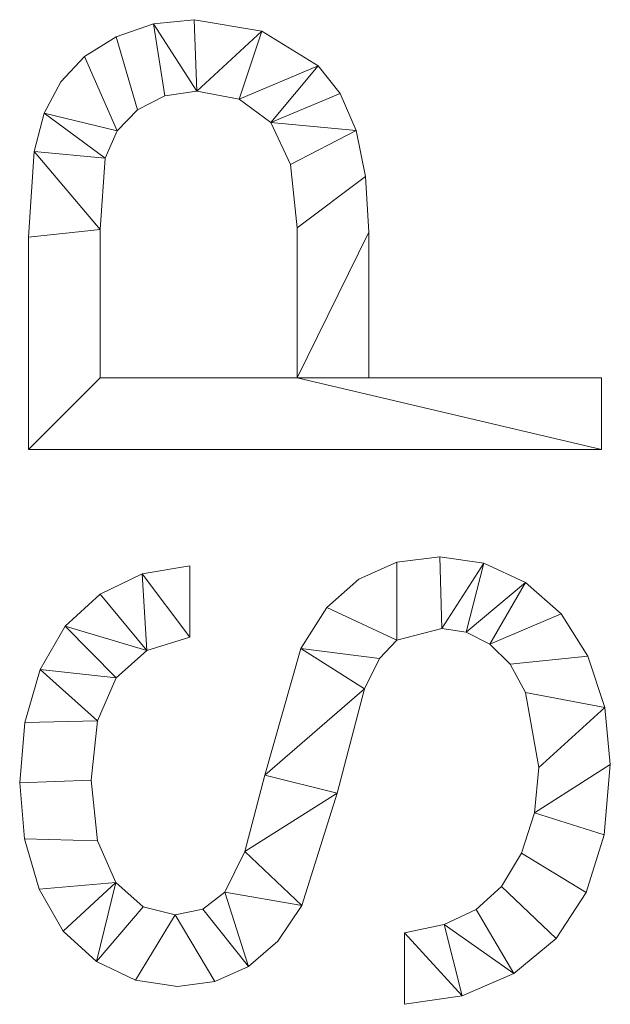
# Model space of a CAD drawing. Units: millimetres. Extents: x -1694 to 21498, y -1502 to 15283.
# Drawn here: x 4951 to 5205, y -1502 to -1079 of the extents above; entities that cross this region are included whole.
import ezdxf

# ---------------------------------------------------------------- set-up
doc = ezdxf.new("R2010")
doc.units = ezdxf.units.MM
doc.layers.add('3D-G-PLANOTM', color=6, linetype='Continuous', lineweight=9)

msp = doc.modelspace()

# ---------------------------------------------------------------- meshes
at = {"layer": '3D-G-PLANOTM'}
mesh = msp.add_polyface(dxfattribs=at)
corners = [(5200.8, -1263.32, 30), (5200.8, -1232.55, 30), (5100.8, -1232.55, 30), (5100.8, -1169.99, 30), (5099.44, -1146.14, 30), (5095.37, -1126.28, 30), (5088.57, -1110.4, 30), (5079.05, -1098.51, 30), (5054.88, -1083.66, 30), (5025.86, -1078.71, 30), (5008.34, -1080.54, 30), (4992.3, -1086.04, 30), (4978.7, -1094.55, 30), (4968.5, -1105.42, 30), (4961.37, -1118.92, 30), (4956.99, -1135.32, 30), (4954.65, -1172.1, 30), (4954.65, -1263.32, 30), (5070.04, -1232.55, 30), (4985.42, -1232.55, 30), (4985.42, -1168.91, 30), (4987.52, -1138.14, 30), (4992.69, -1126.52, 30), (5001.47, -1117.38, 30), (5013.12, -1111.45, 30), (5026.95, -1109.48, 30), (5045.14, -1112.83, 30), (5058.74, -1122.88, 30), (5067.21, -1140.91, 30), (5070.04, -1168.19, 30)]
mesh.append_faces([[corners[k] for k in face] for face in [(3, 18, 2)]], dxfattribs={"vtx0": -1, "vtx1": -1})
mesh.append_faces([[corners[k] for k in face] for face in [(11, 23, 24, 10), (12, 22, 23, 11), (10, 24, 25, 9)]], dxfattribs={"vtx0": -1, "vtx2": -1})
mesh.append_faces([[corners[k] for k in face] for face in [(27, 5, 6, 7), (22, 12, 13, 14)]], dxfattribs={"vtx0": -1, "vtx3": -1})
mesh.append_faces([[corners[k] for k in face] for face in [(27, 28, 5)]], dxfattribs={"vtx1": -1, "vtx2": -1})
mesh.append_faces([[corners[k] for k in face] for face in [(3, 4, 29, 18), (28, 29, 4, 5), (17, 0, 18, 19), (19, 20, 16, 17), (15, 16, 20, 21), (14, 15, 21, 22), (26, 27, 7, 8), (8, 9, 25, 26)]], dxfattribs={"vtx1": -1, "vtx3": -1})
mesh.append_faces([[corners[k] for k in face] for face in [(0, 1, 2, 18)]], dxfattribs={"vtx2": -1, "vtx3": -1})
mesh = msp.add_polyface(dxfattribs=at)
corners = [(5200.8, -1263.32), (4954.65, -1263.32), (4954.65, -1172.1), (4956.99, -1135.32), (4961.37, -1118.92), (4968.5, -1105.42), (4978.7, -1094.55), (4992.3, -1086.04), (5008.34, -1080.54), (5025.86, -1078.71), (5054.88, -1083.66), (5079.05, -1098.51), (5088.57, -1110.4), (5095.37, -1126.28), (5099.44, -1146.14), (5100.8, -1169.99), (5100.8, -1232.55), (5200.8, -1232.55), (5070.04, -1232.55), (5070.04, -1168.19), (5067.21, -1140.91), (5058.74, -1122.88), (5045.14, -1112.83), (5026.95, -1109.48), (5013.12, -1111.45), (5001.47, -1117.38), (4992.69, -1126.52), (4987.52, -1138.14), (4985.42, -1168.91), (4985.42, -1232.55)]
mesh.append_faces([[corners[k] for k in face] for face in [(16, 18, 15), (27, 4, 26)]], dxfattribs={"vtx0": -1, "vtx1": -1})
mesh.append_faces([[corners[k] for k in face] for face in [(21, 12, 13, 20), (19, 14, 15, 18), (14, 19, 20, 13), (18, 0, 1, 29), (2, 28, 29, 1), (28, 2, 3)]], dxfattribs={"vtx0": -1, "vtx2": -1})
mesh.append_faces([[corners[k] for k in face] for face in [(9, 10, 23, 8), (5, 6, 26, 4), (23, 24, 8)]], dxfattribs={"vtx1": -1, "vtx2": -1})
mesh.append_faces([[corners[k] for k in face] for face in [(22, 23, 10, 11), (21, 22, 11, 12), (7, 8, 24, 25), (6, 7, 25, 26), (27, 28, 3, 4)]], dxfattribs={"vtx1": -1, "vtx3": -1})
mesh.append_faces([[corners[k] for k in face] for face in [(16, 17, 0, 18)]], dxfattribs={"vtx2": -1, "vtx3": -1})
mesh = msp.add_polyface(dxfattribs=at)
corners = [(5008.34, -1080.54, 30), (5025.86, -1078.71, 30), (5025.86, -1078.71), (5008.34, -1080.54)]
mesh.append_faces([[corners[k] for k in face] for face in [(0, 1, 2, 3)]])
mesh = msp.add_polyface(dxfattribs=at)
corners = [(5025.86, -1078.71, 30), (5054.88, -1083.66, 30), (5054.88, -1083.66), (5025.86, -1078.71)]
mesh.append_faces([[corners[k] for k in face] for face in [(0, 1, 2, 3)]])
mesh = msp.add_polyface(dxfattribs=at)
corners = [(4992.3, -1086.04, 30), (5008.34, -1080.54, 30), (5008.34, -1080.54), (4992.3, -1086.04)]
mesh.append_faces([[corners[k] for k in face] for face in [(0, 1, 2, 3)]])
mesh = msp.add_polyface(dxfattribs=at)
corners = [(4978.7, -1094.55, 30), (4992.3, -1086.04, 30), (4992.3, -1086.04), (4978.7, -1094.55)]
mesh.append_faces([[corners[k] for k in face] for face in [(0, 1, 2, 3)]])
mesh = msp.add_polyface(dxfattribs=at)
corners = [(5054.88, -1083.66, 30), (5079.05, -1098.51, 30), (5079.05, -1098.51), (5054.88, -1083.66)]
mesh.append_faces([[corners[k] for k in face] for face in [(3, 0, 1, 2)]])
mesh = msp.add_polyface(dxfattribs=at)
corners = [(4968.5, -1105.42, 30), (4978.7, -1094.55, 30), (4978.7, -1094.55), (4968.5, -1105.42)]
mesh.append_faces([[corners[k] for k in face] for face in [(0, 1, 2, 3)]])
mesh = msp.add_polyface(dxfattribs=at)
corners = [(5079.05, -1098.51, 30), (5088.57, -1110.4, 30), (5088.57, -1110.4), (5079.05, -1098.51)]
mesh.append_faces([[corners[k] for k in face] for face in [(3, 0, 1, 2)]])
mesh = msp.add_polyface(dxfattribs=at)
corners = [(4961.37, -1118.92, 30), (4968.5, -1105.42, 30), (4968.5, -1105.42), (4961.37, -1118.92)]
mesh.append_faces([[corners[k] for k in face] for face in [(3, 0, 1, 2)]])
mesh = msp.add_polyface(dxfattribs=at)
corners = [(5013.12, -1111.45, 30), (5001.47, -1117.38, 30), (5001.47, -1117.38), (5013.12, -1111.45)]
mesh.append_faces([[corners[k] for k in face] for face in [(0, 1, 2, 3)]])
mesh = msp.add_polyface(dxfattribs=at)
corners = [(5026.95, -1109.48, 30), (5013.12, -1111.45, 30), (5013.12, -1111.45), (5026.95, -1109.48)]
mesh.append_faces([[corners[k] for k in face] for face in [(3, 0, 1, 2)]])
mesh = msp.add_polyface(dxfattribs=at)
corners = [(5045.14, -1112.83, 30), (5026.95, -1109.48, 30), (5026.95, -1109.48), (5045.14, -1112.83)]
mesh.append_faces([[corners[k] for k in face] for face in [(3, 0, 1, 2)]])
mesh = msp.add_polyface(dxfattribs=at)
corners = [(5088.57, -1110.4, 30), (5095.37, -1126.28, 30), (5095.37, -1126.28), (5088.57, -1110.4)]
mesh.append_faces([[corners[k] for k in face] for face in [(0, 1, 2, 3)]])
mesh = msp.add_polyface(dxfattribs=at)
corners = [(5058.74, -1122.88, 30), (5045.14, -1112.83, 30), (5045.14, -1112.83), (5058.74, -1122.88)]
mesh.append_faces([[corners[k] for k in face] for face in [(0, 1, 2, 3)]])
mesh = msp.add_polyface(dxfattribs=at)
corners = [(4956.99, -1135.32, 30), (4961.37, -1118.92, 30), (4961.37, -1118.92), (4956.99, -1135.32)]
mesh.append_faces([[corners[k] for k in face] for face in [(3, 0, 1, 2)]])
mesh = msp.add_polyface(dxfattribs=at)
corners = [(5001.47, -1117.38, 30), (4992.69, -1126.52, 30), (4992.69, -1126.52), (5001.47, -1117.38)]
mesh.append_faces([[corners[k] for k in face] for face in [(0, 1, 2, 3)]])
mesh = msp.add_polyface(dxfattribs=at)
corners = [(5067.21, -1140.91, 30), (5058.74, -1122.88, 30), (5058.74, -1122.88), (5067.21, -1140.91)]
mesh.append_faces([[corners[k] for k in face] for face in [(3, 0, 1, 2)]])
mesh = msp.add_polyface(dxfattribs=at)
corners = [(4992.69, -1126.52, 30), (4987.52, -1138.14, 30), (4987.52, -1138.14), (4992.69, -1126.52)]
mesh.append_faces([[corners[k] for k in face] for face in [(3, 0, 1, 2)]])
mesh = msp.add_polyface(dxfattribs=at)
corners = [(5095.37, -1126.28, 30), (5099.44, -1146.14, 30), (5099.44, -1146.14), (5095.37, -1126.28)]
mesh.append_faces([[corners[k] for k in face] for face in [(3, 0, 1, 2)]])
mesh = msp.add_polyface(dxfattribs=at)
corners = [(4954.65, -1172.1, 30), (4956.99, -1135.32, 30), (4956.99, -1135.32), (4954.65, -1172.1)]
mesh.append_faces([[corners[k] for k in face] for face in [(0, 1, 2, 3)]])
mesh = msp.add_polyface(dxfattribs=at)
corners = [(4987.52, -1138.14, 30), (4985.42, -1168.91, 30), (4985.42, -1168.91), (4987.52, -1138.14)]
mesh.append_faces([[corners[k] for k in face] for face in [(0, 1, 2, 3)]])
mesh = msp.add_polyface(dxfattribs=at)
corners = [(5070.04, -1168.19, 30), (5067.21, -1140.91, 30), (5067.21, -1140.91), (5070.04, -1168.19)]
mesh.append_faces([[corners[k] for k in face] for face in [(0, 1, 2, 3)]])
mesh = msp.add_polyface(dxfattribs=at)
corners = [(5099.44, -1146.14, 30), (5100.8, -1169.99, 30), (5100.8, -1169.99), (5099.44, -1146.14)]
mesh.append_faces([[corners[k] for k in face] for face in [(0, 1, 2, 3)]])
mesh = msp.add_polyface(dxfattribs=at)
corners = [(4985.42, -1168.91, 30), (4985.42, -1232.55, 30), (4985.42, -1232.55), (4985.42, -1168.91)]
mesh.append_faces([[corners[k] for k in face] for face in [(3, 0, 1, 2)]])
mesh = msp.add_polyface(dxfattribs=at)
corners = [(5070.04, -1232.55, 30), (5070.04, -1168.19, 30), (5070.04, -1168.19), (5070.04, -1232.55)]
mesh.append_faces([[corners[k] for k in face] for face in [(3, 0, 1, 2)]])
mesh = msp.add_polyface(dxfattribs=at)
corners = [(5100.8, -1169.99, 30), (5100.8, -1232.55, 30), (5100.8, -1232.55), (5100.8, -1169.99)]
mesh.append_faces([[corners[k] for k in face] for face in [(0, 1, 2, 3)]])
mesh = msp.add_polyface(dxfattribs=at)
corners = [(4954.65, -1263.32, 30), (4954.65, -1172.1, 30), (4954.65, -1172.1), (4954.65, -1263.32)]
mesh.append_faces([[corners[k] for k in face] for face in [(0, 1, 2, 3)]])
mesh = msp.add_polyface(dxfattribs=at)
corners = [(4985.42, -1232.55, 30), (5070.04, -1232.55, 30), (5070.04, -1232.55), (4985.42, -1232.55)]
mesh.append_faces([[corners[k] for k in face] for face in [(0, 1, 2, 3)]])
mesh = msp.add_polyface(dxfattribs=at)
corners = [(5100.8, -1232.55, 30), (5200.8, -1232.55, 30), (5200.8, -1232.55), (5100.8, -1232.55)]
mesh.append_faces([[corners[k] for k in face] for face in [(3, 0, 1, 2)]])
mesh = msp.add_polyface(dxfattribs=at)
corners = [(5200.8, -1232.55, 30), (5200.8, -1263.32, 30), (5200.8, -1263.32), (5200.8, -1232.55)]
mesh.append_faces([[corners[k] for k in face] for face in [(3, 0, 1, 2)]])
mesh = msp.add_polyface(dxfattribs=at)
corners = [(5200.8, -1263.32, 30), (4954.65, -1263.32, 30), (4954.65, -1263.32), (5200.8, -1263.32)]
mesh.append_faces([[corners[k] for k in face] for face in [(0, 1, 2, 3)]])
mesh = msp.add_polyface(dxfattribs=at)
corners = [(5116.19, -1501.78, 30), (5141.04, -1498.13, 30), (5163.18, -1488.5, 30), (5181.36, -1473.5, 30), (5194.31, -1453.74, 30), (5202.07, -1428.93, 30), (5204.65, -1398.78, 30), (5202.25, -1374.22, 30), (5195.06, -1352.23, 30), (5183.56, -1333.95, 30), (5168.2, -1320.5, 30), (5150.36, -1312.23, 30), (5131.39, -1309.48, 30), (5112.84, -1311.87, 30), (5096.6, -1319.06, 30), (5082.82, -1331.3, 30), (5071.66, -1348.84, 30), (5056.21, -1403.29, 30), (5047.53, -1436.16, 30), (5039.03, -1453.53, 30), (5029.52, -1460.87, 30), (5017.69, -1463.32, 30), (5003.82, -1459.87, 30), (4992.15, -1449.5, 30), (4984.22, -1431.58, 30), (4981.57, -1405.45, 30), (4984.25, -1379.92, 30), (4992.27, -1361.52, 30), (5005.52, -1349.74, 30), (5023.88, -1344.09, 30), (5023.88, -1313.32, 30), (5003.49, -1316.79, 30), (4985.36, -1325.52, 30), (4970.41, -1339.31, 30), (4959.58, -1357.97, 30), (4953, -1380.69, 30), (4950.8, -1406.65, 30), (4952.9, -1430.62, 30), (4959.19, -1452.26, 30), (4969.52, -1470.3, 30), (4983.77, -1483.42, 30), (5000.57, -1491.43, 30), (5018.59, -1494.09, 30), (5034.71, -1491.94, 30), (5049.18, -1485.47, 30), (5061.73, -1474.61, 30), (5072.08, -1459.3, 30), (5087.25, -1411.07, 30), (5099, -1366.27, 30), (5105.38, -1353.14, 30), (5112.97, -1345.35, 30), (5132.17, -1340.25, 30), (5142.74, -1341.95, 30), (5152.82, -1347.07, 30), (5161.59, -1355.67, 30), (5168.26, -1367.83, 30), (5173.88, -1399.98, 30), (5172.03, -1419.45, 30), (5166.46, -1436.88, 30), (5157.88, -1451.14, 30), (5146.99, -1461.1, 30), (5133.26, -1467.48, 30), (5116.19, -1471.02, 30)]
mesh.append_faces([[corners[k] for k in face] for face in [(20, 44, 19), (48, 17, 47)]], dxfattribs={"vtx0": -1, "vtx1": -1})
mesh.append_faces([[corners[k] for k in face] for face in [(22, 40, 41, 21), (40, 22, 23), (38, 23, 24, 37), (47, 17, 18, 46), (25, 36, 37, 24), (61, 1, 2, 60), (3, 59, 60, 2), (4, 58, 59, 3), (58, 4, 5, 57), (57, 5, 6), (13, 50, 51, 12), (9, 53, 54, 8), (8, 54, 55, 7), (53, 9, 10)]], dxfattribs={"vtx0": -1, "vtx2": -1})
mesh.append_faces([[corners[k] for k in face] for face in [(23, 38, 39, 40), (21, 41, 42, 43), (19, 44, 45, 46)]], dxfattribs={"vtx0": -1, "vtx3": -1})
mesh.append_faces([[corners[k] for k in face] for face in [(18, 19, 46), (32, 33, 28, 31), (55, 56, 7), (14, 15, 50, 13)]], dxfattribs={"vtx1": -1, "vtx2": -1})
mesh.append_faces([[corners[k] for k in face] for face in [(43, 44, 20, 21), (35, 36, 25, 26), (34, 35, 26, 27), (33, 34, 27, 28), (16, 17, 48, 49), (56, 57, 6, 7), (15, 16, 49, 50), (11, 12, 51, 52), (10, 11, 52, 53)]], dxfattribs={"vtx1": -1, "vtx3": -1})
mesh.append_faces([[corners[k] for k in face] for face in [(29, 30, 31, 28), (62, 0, 1, 61)]], dxfattribs={"vtx2": -1})
mesh = msp.add_polyface(dxfattribs=at)
corners = [(5116.19, -1501.78), (5116.19, -1471.02), (5133.26, -1467.48), (5146.99, -1461.1), (5157.88, -1451.14), (5166.46, -1436.88), (5172.03, -1419.45), (5173.88, -1399.98), (5168.26, -1367.83), (5161.59, -1355.67), (5152.82, -1347.07), (5142.74, -1341.95), (5132.17, -1340.25), (5112.97, -1345.35), (5105.38, -1353.14), (5099, -1366.27), (5087.25, -1411.07), (5072.08, -1459.3), (5061.73, -1474.61), (5049.18, -1485.47), (5034.71, -1491.94), (5018.59, -1494.09), (5000.57, -1491.43), (4983.77, -1483.42), (4969.52, -1470.3), (4959.19, -1452.26), (4952.9, -1430.62), (4950.8, -1406.65), (4953, -1380.69), (4959.58, -1357.97), (4970.41, -1339.31), (4985.36, -1325.52), (5003.49, -1316.79), (5023.88, -1313.32), (5023.88, -1344.09), (5005.52, -1349.74), (4992.27, -1361.52), (4984.25, -1379.92), (4981.57, -1405.45), (4984.22, -1431.58), (4992.15, -1449.5), (5003.82, -1459.87), (5017.69, -1463.32), (5029.52, -1460.87), (5039.03, -1453.53), (5047.53, -1436.16), (5056.21, -1403.29), (5071.66, -1348.84), (5082.82, -1331.3), (5096.6, -1319.06), (5112.84, -1311.87), (5131.39, -1309.48), (5150.36, -1312.23), (5168.2, -1320.5), (5183.56, -1333.95), (5195.06, -1352.23), (5202.25, -1374.22), (5204.65, -1398.78), (5202.07, -1428.93), (5194.31, -1453.74), (5181.36, -1473.5), (5163.18, -1488.5), (5141.04, -1498.13)]
mesh.append_faces([[corners[k] for k in face] for face in [(44, 19, 43)]], dxfattribs={"vtx0": -1, "vtx1": -1})
mesh.append_faces([[corners[k] for k in face] for face in [(7, 56, 57, 6), (56, 7, 8), (2, 61, 62, 1), (14, 47, 48, 13), (47, 14, 15), (12, 51, 52), (43, 19, 20, 42), (17, 44, 45, 16), (35, 31, 32, 34), (28, 37, 38, 27), (37, 28, 29)]], dxfattribs={"vtx0": -1, "vtx2": -1})
mesh.append_faces([[corners[k] for k in face] for face in [(44, 17, 18, 19), (42, 20, 21, 22)]], dxfattribs={"vtx0": -1, "vtx3": -1})
mesh.append_faces([[corners[k] for k in face] for face in [(0, 1, 62), (33, 34, 32)]], dxfattribs={"vtx1": -1})
mesh.append_faces([[corners[k] for k in face] for face in [(57, 58, 6), (2, 3, 61), (49, 50, 13, 48), (24, 25, 40), (45, 46, 16)]], dxfattribs={"vtx1": -1, "vtx2": -1})
mesh.append_faces([[corners[k] for k in face] for face in [(5, 6, 58, 59), (59, 60, 4, 5), (3, 4, 60, 61), (8, 9, 55, 56), (54, 55, 9, 10), (53, 54, 10, 11), (11, 12, 52, 53), (12, 13, 50, 51), (41, 42, 22, 23), (23, 24, 40, 41), (25, 26, 39, 40), (15, 16, 46, 47), (35, 36, 30, 31), (26, 27, 38, 39), (29, 30, 36, 37)]], dxfattribs={"vtx1": -1, "vtx3": -1})
mesh = msp.add_polyface(dxfattribs=at)
corners = [(5112.84, -1311.87, 30), (5131.39, -1309.48, 30), (5131.39, -1309.48), (5112.84, -1311.87)]
mesh.append_faces([[corners[k] for k in face] for face in [(0, 1, 2, 3)]])
mesh = msp.add_polyface(dxfattribs=at)
corners = [(5131.39, -1309.48, 30), (5150.36, -1312.23, 30), (5150.36, -1312.23), (5131.39, -1309.48)]
mesh.append_faces([[corners[k] for k in face] for face in [(0, 1, 2, 3)]])
mesh = msp.add_polyface(dxfattribs=at)
corners = [(5003.49, -1316.79, 30), (5023.88, -1313.32, 30), (5023.88, -1313.32), (5003.49, -1316.79)]
mesh.append_faces([[corners[k] for k in face] for face in [(0, 1, 2, 3)]])
mesh = msp.add_polyface(dxfattribs=at)
corners = [(5023.88, -1313.32, 30), (5023.88, -1344.09, 30), (5023.88, -1344.09), (5023.88, -1313.32)]
mesh.append_faces([[corners[k] for k in face] for face in [(3, 0, 1, 2)]])
mesh = msp.add_polyface(dxfattribs=at)
corners = [(5096.6, -1319.06, 30), (5112.84, -1311.87, 30), (5112.84, -1311.87), (5096.6, -1319.06)]
mesh.append_faces([[corners[k] for k in face] for face in [(0, 1, 2, 3)]])
mesh = msp.add_polyface(dxfattribs=at)
corners = [(5150.36, -1312.23, 30), (5168.2, -1320.5, 30), (5168.2, -1320.5), (5150.36, -1312.23)]
mesh.append_faces([[corners[k] for k in face] for face in [(3, 0, 1, 2)]])
mesh = msp.add_polyface(dxfattribs=at)
corners = [(4985.36, -1325.52, 30), (5003.49, -1316.79, 30), (5003.49, -1316.79), (4985.36, -1325.52)]
mesh.append_faces([[corners[k] for k in face] for face in [(0, 1, 2, 3)]])
mesh = msp.add_polyface(dxfattribs=at)
corners = [(5082.82, -1331.3, 30), (5096.6, -1319.06, 30), (5096.6, -1319.06), (5082.82, -1331.3)]
mesh.append_faces([[corners[k] for k in face] for face in [(0, 1, 2, 3)]])
mesh = msp.add_polyface(dxfattribs=at)
corners = [(5168.2, -1320.5, 30), (5183.56, -1333.95, 30), (5183.56, -1333.95), (5168.2, -1320.5)]
mesh.append_faces([[corners[k] for k in face] for face in [(0, 1, 2, 3)]])
mesh = msp.add_polyface(dxfattribs=at)
corners = [(4970.41, -1339.31, 30), (4985.36, -1325.52, 30), (4985.36, -1325.52), (4970.41, -1339.31)]
mesh.append_faces([[corners[k] for k in face] for face in [(3, 0, 1, 2)]])
mesh = msp.add_polyface(dxfattribs=at)
corners = [(5071.66, -1348.84, 30), (5082.82, -1331.3, 30), (5082.82, -1331.3), (5071.66, -1348.84)]
mesh.append_faces([[corners[k] for k in face] for face in [(0, 1, 2, 3)]])
mesh = msp.add_polyface(dxfattribs=at)
corners = [(5183.56, -1333.95, 30), (5195.06, -1352.23, 30), (5195.06, -1352.23), (5183.56, -1333.95)]
mesh.append_faces([[corners[k] for k in face] for face in [(3, 0, 1, 2)]])
mesh = msp.add_polyface(dxfattribs=at)
corners = [(4959.58, -1357.97, 30), (4970.41, -1339.31, 30), (4970.41, -1339.31), (4959.58, -1357.97)]
mesh.append_faces([[corners[k] for k in face] for face in [(0, 1, 2, 3)]])
mesh = msp.add_polyface(dxfattribs=at)
corners = [(5132.17, -1340.25, 30), (5112.97, -1345.35, 30), (5112.97, -1345.35), (5132.17, -1340.25)]
mesh.append_faces([[corners[k] for k in face] for face in [(0, 1, 2, 3)]])
mesh = msp.add_polyface(dxfattribs=at)
corners = [(5142.74, -1341.95, 30), (5132.17, -1340.25, 30), (5132.17, -1340.25), (5142.74, -1341.95)]
mesh.append_faces([[corners[k] for k in face] for face in [(3, 0, 1, 2)]])
mesh = msp.add_polyface(dxfattribs=at)
corners = [(5023.88, -1344.09, 30), (5005.52, -1349.74, 30), (5005.52, -1349.74), (5023.88, -1344.09)]
mesh.append_faces([[corners[k] for k in face] for face in [(0, 1, 2, 3)]])
mesh = msp.add_polyface(dxfattribs=at)
corners = [(5112.97, -1345.35, 30), (5105.38, -1353.14, 30), (5105.38, -1353.14), (5112.97, -1345.35)]
mesh.append_faces([[corners[k] for k in face] for face in [(3, 0, 1, 2)]])
mesh = msp.add_polyface(dxfattribs=at)
corners = [(5152.82, -1347.07, 30), (5142.74, -1341.95, 30), (5142.74, -1341.95), (5152.82, -1347.07)]
mesh.append_faces([[corners[k] for k in face] for face in [(0, 1, 2, 3)]])
mesh = msp.add_polyface(dxfattribs=at)
corners = [(5056.21, -1403.29, 30), (5071.66, -1348.84, 30), (5071.66, -1348.84), (5056.21, -1403.29)]
mesh.append_faces([[corners[k] for k in face] for face in [(0, 1, 2, 3)]])
mesh = msp.add_polyface(dxfattribs=at)
corners = [(5161.59, -1355.67, 30), (5152.82, -1347.07, 30), (5152.82, -1347.07), (5161.59, -1355.67)]
mesh.append_faces([[corners[k] for k in face] for face in [(3, 0, 1, 2)]])
mesh = msp.add_polyface(dxfattribs=at)
corners = [(5005.52, -1349.74, 30), (4992.27, -1361.52, 30), (4992.27, -1361.52), (5005.52, -1349.74)]
mesh.append_faces([[corners[k] for k in face] for face in [(0, 1, 2, 3)]])
mesh = msp.add_polyface(dxfattribs=at)
corners = [(5105.38, -1353.14, 30), (5099, -1366.27, 30), (5099, -1366.27), (5105.38, -1353.14)]
mesh.append_faces([[corners[k] for k in face] for face in [(0, 1, 2, 3)]])
mesh = msp.add_polyface(dxfattribs=at)
corners = [(5195.06, -1352.23, 30), (5202.25, -1374.22, 30), (5202.25, -1374.22), (5195.06, -1352.23)]
mesh.append_faces([[corners[k] for k in face] for face in [(3, 0, 1, 2)]])
mesh = msp.add_polyface(dxfattribs=at)
corners = [(4953, -1380.69, 30), (4959.58, -1357.97, 30), (4959.58, -1357.97), (4953, -1380.69)]
mesh.append_faces([[corners[k] for k in face] for face in [(0, 1, 2, 3)]])
mesh = msp.add_polyface(dxfattribs=at)
corners = [(5168.26, -1367.83, 30), (5161.59, -1355.67, 30), (5161.59, -1355.67), (5168.26, -1367.83)]
mesh.append_faces([[corners[k] for k in face] for face in [(0, 1, 2, 3)]])
mesh = msp.add_polyface(dxfattribs=at)
corners = [(4992.27, -1361.52, 30), (4984.25, -1379.92, 30), (4984.25, -1379.92), (4992.27, -1361.52)]
mesh.append_faces([[corners[k] for k in face] for face in [(3, 0, 1, 2)]])
mesh = msp.add_polyface(dxfattribs=at)
corners = [(5099, -1366.27, 30), (5087.25, -1411.07, 30), (5087.25, -1411.07), (5099, -1366.27)]
mesh.append_faces([[corners[k] for k in face] for face in [(3, 0, 1, 2)]])
mesh = msp.add_polyface(dxfattribs=at)
corners = [(5173.88, -1399.98, 30), (5168.26, -1367.83, 30), (5168.26, -1367.83), (5173.88, -1399.98)]
mesh.append_faces([[corners[k] for k in face] for face in [(0, 1, 2, 3)]])
mesh = msp.add_polyface(dxfattribs=at)
corners = [(5202.25, -1374.22, 30), (5204.65, -1398.78, 30), (5204.65, -1398.78), (5202.25, -1374.22)]
mesh.append_faces([[corners[k] for k in face] for face in [(3, 0, 1, 2)]])
mesh = msp.add_polyface(dxfattribs=at)
corners = [(4950.8, -1406.65, 30), (4953, -1380.69, 30), (4953, -1380.69), (4950.8, -1406.65)]
mesh.append_faces([[corners[k] for k in face] for face in [(0, 1, 2, 3)]])
mesh = msp.add_polyface(dxfattribs=at)
corners = [(4984.25, -1379.92, 30), (4981.57, -1405.45, 30), (4981.57, -1405.45), (4984.25, -1379.92)]
mesh.append_faces([[corners[k] for k in face] for face in [(0, 1, 2, 3)]])
mesh = msp.add_polyface(dxfattribs=at)
corners = [(5172.03, -1419.45, 30), (5173.88, -1399.98, 30), (5173.88, -1399.98), (5172.03, -1419.45)]
mesh.append_faces([[corners[k] for k in face] for face in [(0, 1, 2, 3)]])
mesh = msp.add_polyface(dxfattribs=at)
corners = [(5204.65, -1398.78, 30), (5202.07, -1428.93, 30), (5202.07, -1428.93), (5204.65, -1398.78)]
mesh.append_faces([[corners[k] for k in face] for face in [(0, 1, 2, 3)]])
mesh = msp.add_polyface(dxfattribs=at)
corners = [(5047.53, -1436.16, 30), (5056.21, -1403.29, 30), (5056.21, -1403.29), (5047.53, -1436.16)]
mesh.append_faces([[corners[k] for k in face] for face in [(0, 1, 2, 3)]])
mesh = msp.add_polyface(dxfattribs=at)
corners = [(4952.9, -1430.62, 30), (4950.8, -1406.65, 30), (4950.8, -1406.65), (4952.9, -1430.62)]
mesh.append_faces([[corners[k] for k in face] for face in [(0, 1, 2, 3)]])
mesh = msp.add_polyface(dxfattribs=at)
corners = [(4981.57, -1405.45, 30), (4984.22, -1431.58, 30), (4984.22, -1431.58), (4981.57, -1405.45)]
mesh.append_faces([[corners[k] for k in face] for face in [(3, 0, 1, 2)]])
mesh = msp.add_polyface(dxfattribs=at)
corners = [(5087.25, -1411.07, 30), (5072.08, -1459.3, 30), (5072.08, -1459.3), (5087.25, -1411.07)]
mesh.append_faces([[corners[k] for k in face] for face in [(0, 1, 2, 3)]])
mesh = msp.add_polyface(dxfattribs=at)
corners = [(5166.46, -1436.88, 30), (5172.03, -1419.45, 30), (5172.03, -1419.45), (5166.46, -1436.88)]
mesh.append_faces([[corners[k] for k in face] for face in [(0, 1, 2, 3)]])
mesh = msp.add_polyface(dxfattribs=at)
corners = [(5202.07, -1428.93, 30), (5194.31, -1453.74, 30), (5194.31, -1453.74), (5202.07, -1428.93)]
mesh.append_faces([[corners[k] for k in face] for face in [(3, 0, 1, 2)]])
mesh = msp.add_polyface(dxfattribs=at)
corners = [(4959.19, -1452.26, 30), (4952.9, -1430.62, 30), (4952.9, -1430.62), (4959.19, -1452.26)]
mesh.append_faces([[corners[k] for k in face] for face in [(0, 1, 2, 3)]])
mesh = msp.add_polyface(dxfattribs=at)
corners = [(4984.22, -1431.58, 30), (4992.15, -1449.5, 30), (4992.15, -1449.5), (4984.22, -1431.58)]
mesh.append_faces([[corners[k] for k in face] for face in [(0, 1, 2, 3)]])
mesh = msp.add_polyface(dxfattribs=at)
corners = [(5039.03, -1453.53, 30), (5047.53, -1436.16, 30), (5047.53, -1436.16), (5039.03, -1453.53)]
mesh.append_faces([[corners[k] for k in face] for face in [(0, 1, 2, 3)]])
mesh = msp.add_polyface(dxfattribs=at)
corners = [(5157.88, -1451.14, 30), (5166.46, -1436.88, 30), (5166.46, -1436.88), (5157.88, -1451.14)]
mesh.append_faces([[corners[k] for k in face] for face in [(3, 0, 1, 2)]])
mesh = msp.add_polyface(dxfattribs=at)
corners = [(4992.15, -1449.5, 30), (5003.82, -1459.87, 30), (5003.82, -1459.87), (4992.15, -1449.5)]
mesh.append_faces([[corners[k] for k in face] for face in [(0, 1, 2, 3)]])
mesh = msp.add_polyface(dxfattribs=at)
corners = [(5146.99, -1461.1, 30), (5157.88, -1451.14, 30), (5157.88, -1451.14), (5146.99, -1461.1)]
mesh.append_faces([[corners[k] for k in face] for face in [(3, 0, 1, 2)]])
mesh = msp.add_polyface(dxfattribs=at)
corners = [(4969.52, -1470.3, 30), (4959.19, -1452.26, 30), (4959.19, -1452.26), (4969.52, -1470.3)]
mesh.append_faces([[corners[k] for k in face] for face in [(3, 0, 1, 2)]])
mesh = msp.add_polyface(dxfattribs=at)
corners = [(5029.52, -1460.87, 30), (5039.03, -1453.53, 30), (5039.03, -1453.53), (5029.52, -1460.87)]
mesh.append_faces([[corners[k] for k in face] for face in [(3, 0, 1, 2)]])
mesh = msp.add_polyface(dxfattribs=at)
corners = [(5194.31, -1453.74, 30), (5181.36, -1473.5, 30), (5181.36, -1473.5), (5194.31, -1453.74)]
mesh.append_faces([[corners[k] for k in face] for face in [(0, 1, 2, 3)]])
mesh = msp.add_polyface(dxfattribs=at)
corners = [(5072.08, -1459.3, 30), (5061.73, -1474.61, 30), (5061.73, -1474.61), (5072.08, -1459.3)]
mesh.append_faces([[corners[k] for k in face] for face in [(3, 0, 1, 2)]])
mesh = msp.add_polyface(dxfattribs=at)
corners = [(5003.82, -1459.87, 30), (5017.69, -1463.32, 30), (5017.69, -1463.32), (5003.82, -1459.87)]
mesh.append_faces([[corners[k] for k in face] for face in [(0, 1, 2, 3)]])
mesh = msp.add_polyface(dxfattribs=at)
corners = [(5017.69, -1463.32, 30), (5029.52, -1460.87, 30), (5029.52, -1460.87), (5017.69, -1463.32)]
mesh.append_faces([[corners[k] for k in face] for face in [(0, 1, 2, 3)]])
mesh = msp.add_polyface(dxfattribs=at)
corners = [(5133.26, -1467.48, 30), (5146.99, -1461.1, 30), (5146.99, -1461.1), (5133.26, -1467.48)]
mesh.append_faces([[corners[k] for k in face] for face in [(0, 1, 2, 3)]])
mesh = msp.add_polyface(dxfattribs=at)
corners = [(5116.19, -1471.02, 30), (5133.26, -1467.48, 30), (5133.26, -1467.48), (5116.19, -1471.02)]
mesh.append_faces([[corners[k] for k in face] for face in [(3, 0, 1, 2)]])
mesh = msp.add_polyface(dxfattribs=at)
corners = [(4983.77, -1483.42, 30), (4969.52, -1470.3, 30), (4969.52, -1470.3), (4983.77, -1483.42)]
mesh.append_faces([[corners[k] for k in face] for face in [(0, 1, 2, 3)]])
mesh = msp.add_polyface(dxfattribs=at)
corners = [(5116.19, -1501.78, 30), (5116.19, -1471.02, 30), (5116.19, -1471.02), (5116.19, -1501.78)]
mesh.append_faces([[corners[k] for k in face] for face in [(3, 0, 1, 2)]])
mesh = msp.add_polyface(dxfattribs=at)
corners = [(5061.73, -1474.61, 30), (5049.18, -1485.47, 30), (5049.18, -1485.47), (5061.73, -1474.61)]
mesh.append_faces([[corners[k] for k in face] for face in [(3, 0, 1, 2)]])
mesh = msp.add_polyface(dxfattribs=at)
corners = [(5181.36, -1473.5, 30), (5163.18, -1488.5, 30), (5163.18, -1488.5), (5181.36, -1473.5)]
mesh.append_faces([[corners[k] for k in face] for face in [(3, 0, 1, 2)]])
mesh = msp.add_polyface(dxfattribs=at)
corners = [(5000.57, -1491.43, 30), (4983.77, -1483.42, 30), (4983.77, -1483.42), (5000.57, -1491.43)]
mesh.append_faces([[corners[k] for k in face] for face in [(3, 0, 1, 2)]])
mesh = msp.add_polyface(dxfattribs=at)
corners = [(5049.18, -1485.47, 30), (5034.71, -1491.94, 30), (5034.71, -1491.94), (5049.18, -1485.47)]
mesh.append_faces([[corners[k] for k in face] for face in [(3, 0, 1, 2)]])
mesh = msp.add_polyface(dxfattribs=at)
corners = [(5163.18, -1488.5, 30), (5141.04, -1498.13, 30), (5141.04, -1498.13), (5163.18, -1488.5)]
mesh.append_faces([[corners[k] for k in face] for face in [(3, 0, 1, 2)]])
mesh = msp.add_polyface(dxfattribs=at)
corners = [(5018.59, -1494.09, 30), (5000.57, -1491.43, 30), (5000.57, -1491.43), (5018.59, -1494.09)]
mesh.append_faces([[corners[k] for k in face] for face in [(0, 1, 2, 3)]])
mesh = msp.add_polyface(dxfattribs=at)
corners = [(5034.71, -1491.94, 30), (5018.59, -1494.09, 30), (5018.59, -1494.09), (5034.71, -1491.94)]
mesh.append_faces([[corners[k] for k in face] for face in [(3, 0, 1, 2)]])
mesh = msp.add_polyface(dxfattribs=at)
corners = [(5141.04, -1498.13, 30), (5116.19, -1501.78, 30), (5116.19, -1501.78), (5141.04, -1498.13)]
mesh.append_faces([[corners[k] for k in face] for face in [(0, 1, 2, 3)]])

doc.saveas('drawing.dxf')
